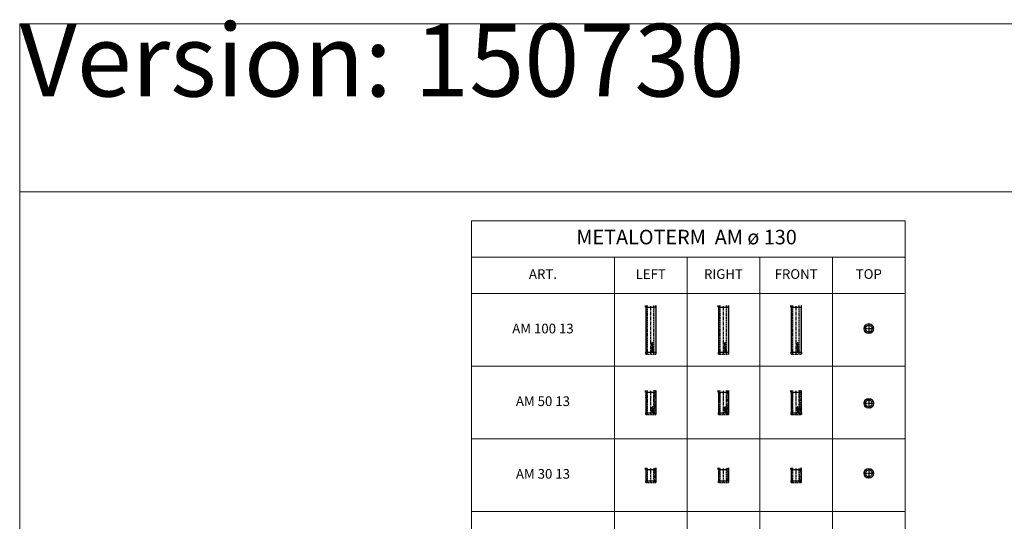
# Model space of a CAD drawing. Extents: x -14214 to 130524, y -33462 to 7217.
# Drawn here: x -14214 to 6103, y -3139 to 7217 of the extents above; entities that cross this region are included whole.
import ezdxf

# ---------------------------------------------------------------- set-up
doc = ezdxf.new("R2010")
doc.units = 0
doc.linetypes.add('CENTER', pattern=[2, 1.25, -0.25, 0.25, -0.25])
doc.linetypes.add('HIDDEN', pattern=[0.375, 0.25, -0.125])
doc.layers.get('0').update_dxf_attribs({"linetype": 'CONTINUOUS'})
for name, color, linetype, lineweight in [('Z-BORDER ONTOP', 7, 'CONTINUOUS', 25), ('Z-CENTER ONTOP', 3, 'CENTER', 15), ('Z-PART ONTOP', 3, 'CONTINUOUS', 25), ('Z-TEXT ONTOP', 9, 'CONTINUOUS', 25)]:
    doc.layers.add(name, color=color, linetype=linetype, lineweight=lineweight)
doc.styles.add('ONTOP', font='sanss___.ttf')
doc.styles.add('ONTOP A4(H)', font='arial.ttf', dxfattribs={"height": 3})
doc.styles.get("Standard").update_dxf_attribs({"font": 'ROMANS.SHX'})
pattern_1 = [(50, (7491.883, 2335.206), (27.3277, -2.39086), [2.8575, -31.4325]), (355, (7491.883, 2335.206), (-5.28642, 28.6585), [2.286, -25.146]), (100.451, (7494.16, 2335.007), (22.041375, 26.2675), [2.4285, -26.7135]), (46.1842, (7491.883, 2342.826), (40.66186, -6.30635), [4.28625, -47.14875]), (96.6356, (7495.27, 2342.3), (35.61064, 37.11383), [3.64275, -40.07025]), (351.184, (7491.883, 2342.826), (35.6107, 37.11377), [3.429, -37.719]), (21, (7495.693, 2340.921), (22.74223, -15.33983), [2.8575, -31.4325]), (326, (7495.693, 2340.921), (9.2703, 27.62819), [2.286, -25.146]), (71.4514, (7497.588, 2339.643), (32.01247, 12.28843), [2.4285, -26.7135]), (37.5, (7491.883, 2335.206), (0.46329, 12.683256), [0, -24.8412, 0, -25.527, 0, -25.24125]), (7.5, (7491.883, 2335.206), (10.02295, 15.027086), [0, -14.5542, 0, -24.2697, 0, -9.62025]), (327.5, (7483.386, 2335.206), (20.338589, -0.859312), [0, -9.525, 0, -29.718, 0, -39.4335]), (317.5, (7479.576, 2335.206), (22.219377, 3.813974), [0, -12.3825, 0, -19.7358, 0, -28.0035])]

# ---------------------------------------------------------------- blocks, each defined once
blk = doc.blocks.new('AM 100 13')
h = blk.add_hatch()
h.set_pattern_fill('AR-CONC', color=0, scale=0.15, style=0)
h.set_pattern_definition([(50, (309.561, -54.928), (27.3277, -2.39086), [2.8575, -31.4325]), (355, (309.56, -54.928), (-5.2864, 28.6585), [2.286, -25.146]), (100.451, (311.84, -55.127), (22.0414, 26.2675), [2.4285, -26.7135]), (46.1842, (309.56, -47.308), (40.6619, -6.3063), [4.2862, -47.1487]), (96.6356, (312.95, -47.833), (35.6106, 37.1138), [3.6427, -40.0702]), (351.184, (309.56, -47.308), (35.6107, 37.1138), [3.429, -37.719]), (21, (313.371, -49.213), (22.74223, -15.33983), [2.8575, -31.4325]), (326, (313.37, -49.213), (9.2703, 27.6282), [2.286, -25.146]), (71.4514, (315.267, -50.49), (32.0125, 12.2884), [2.4285, -26.7135]), (37.5, (309.561, -54.928), (0.46329, 12.68326), [0, -24.8412, 0, -25.527, 0, -25.24125]), (7.5, (309.561, -54.928), (10.02295, 15.02709), [0, -14.5542, 0, -24.2697, 0, -9.62025]), (327.5, (301.065, -54.928), (20.33859, -0.85931), [0, -9.525, 0, -29.718, 0, -39.4335]), (317.5, (297.255, -54.928), (22.21938, 3.81397), [0, -12.3825, 0, -19.7358, 0, -28.0035])])
h.paths.add_polyline_path([(-65, 965), (-65, 1000), (-102, 1000), (-102, 965)])
h.paths.add_polyline_path([(-65, 965), (-102, 965), (-102, 35), (-65, 35)])
h.paths.add_polyline_path([(-65, 35), (-102, 35), (-102, 0), (-65, 0)])
h = blk.add_hatch()
h.set_pattern_fill('AR-CONC', color=0, scale=0.15, style=0)
h.set_pattern_definition([(130, (-309.561, -54.928), (-27.3277, -2.39086), [2.8575, -31.4325]), (185, (-309.56, -54.928), (5.2864, 28.6585), [2.286, -25.146]), (79.549, (-311.84, -55.127), (-22.0414, 26.2675), [2.4285, -26.7135]), (133.8158, (-309.56, -47.308), (-40.6619, -6.3063), [4.2862, -47.1487]), (83.3644, (-312.95, -47.833), (-35.6106, 37.1138), [3.6427, -40.0702]), (188.816, (-309.56, -47.308), (-35.6107, 37.1138), [3.429, -37.719]), (159, (-313.371, -49.213), (-22.74223, -15.33983), [2.8575, -31.4325]), (214, (-313.37, -49.213), (-9.2703, 27.6282), [2.286, -25.146]), (108.5486, (-315.267, -50.49), (-32.0125, 12.2884), [2.4285, -26.7135]), (142.5, (-309.561, -54.928), (-0.46329, 12.68326), [0, -24.8412, 0, -25.527, 0, -25.24125]), (172.5, (-309.561, -54.928), (-10.02295, 15.02709), [0, -14.5542, 0, -24.2697, 0, -9.62025]), (212.5, (-301.065, -54.928), (-20.33859, -0.85931), [0, -9.525, 0, -29.718, 0, -39.4335]), (222.5, (-297.255, -54.928), (-22.21938, 3.81397), [0, -12.3825, 0, -19.7358, 0, -28.0035])])
h.paths.add_polyline_path([(65, 1000), (102, 1000), (102, 965), (65, 965)])
h.paths.add_polyline_path([(65, 965), (102, 965), (102, 35), (65, 35)])
h.paths.add_polyline_path([(65, 35), (102, 35), (102, 0), (65, 0)])
at = {"color": 0}
for p, q in [((-108, 965), (-108, 1000)), ((-108, 965), (108, 965)), ((-102, 1000), (-102, 0)), ((102, 1000), (102, 0)), ((108, 965), (108, 1000)), ((-108, 35), (108, 35)), ((-108, 35), (-108, 0)), ((108, 35), (108, 0))]:
    blk.add_line(p, q, dxfattribs=at)
at = {"color": 0, "linetype": 'HIDDEN', "ltscale": 100}
for p, q in [((-65, 0), (-65, 1000)), ((65, 0), (65, 1000)), ((-102, 0), (102, 0))]:
    blk.add_line(p, q, dxfattribs=at)
at = {"color": 0, "linetype": 'CENTER', "ltscale": 50}
blk.add_line((0, 0), (0, 1000), dxfattribs=at)
at = {"linetype": 'Continuous'}
for p, q in [((38, 236), (23, 234)), ((23, 234), (23, 230)), ((23, 230), (31, 227)), ((23, 224), (31, 227)), ((23, 220), (23, 224)), ((38, 218), (23, 220)), ((23, 204), (23, 210)), ((23, 204), (38, 204)), ((26, 208), (30, 208)), ((26, 208), (26, 208)), ((38, 232), (30, 231)), ((30, 231), (38, 228)), ((30, 223), (38, 226)), ((38, 222), (30, 223)), ((30, 208), (30, 208)), ((32, 211), (38, 216)), ((32, 208), (38, 211)), ((32, 208), (38, 208)), ((38, 236), (38, 232)), ((38, 226), (38, 228)), ((38, 218), (38, 222)), ((38, 211), (38, 216)), ((38, 204), (38, 208)), ((21, 82), (21, 70)), ((21, 82), (33, 82)), ((21, 70), (22, 70)), ((23, 192), (23, 200)), ((23, 200), (26, 200)), ((38, 192), (23, 192)), ((23, 179), (23, 189)), ((26, 189), (23, 189)), ((26, 179), (23, 179)), ((34, 155), (23, 155)), ((23, 152), (23, 155)), ((38, 152), (23, 152)), ((38, 149), (23, 143)), ((23, 139), (23, 143)), ((38, 134), (23, 139)), ((23, 133), (26, 133)), ((23, 123), (23, 133)), ((23, 123), (26, 123)), ((23, 113), (23, 121)), ((23, 121), (26, 121)), ((38, 113), (23, 113)), ((38, 109), (23, 107)), ((23, 107), (23, 103)), ((23, 103), (31, 100)), ((23, 97), (31, 100)), ((23, 93), (23, 97)), ((38, 91), (23, 93)), ((26, 196), (26, 200)), ((29, 196), (26, 196)), ((26, 186), (26, 189)), ((38, 186), (26, 186)), ((38, 183), (26, 183)), ((26, 179), (26, 183)), ((26, 130), (26, 133)), ((38, 130), (26, 130)), ((26, 123), (26, 126)), ((26, 126), (38, 126)), ((26, 117), (26, 121)), ((29, 117), (26, 117)), ((32, 143), (28, 141)), ((32, 140), (28, 141)), ((29, 196), (29, 200)), ((29, 200), (32, 200)), ((29, 117), (29, 121)), ((29, 121), (32, 121)), ((38, 106), (30, 104)), ((30, 104), (38, 101)), ((30, 96), (38, 100)), ((38, 95), (30, 96)), ((32, 200), (32, 196)), ((34, 196), (32, 196)), ((32, 143), (32, 141)), ((32, 140), (32, 141)), ((32, 121), (32, 117)), ((34, 117), (32, 117)), ((33, 81), (33, 82)), ((34, 200), (38, 200)), ((34, 196), (34, 200)), ((38, 160), (34, 160)), ((34, 155), (34, 160)), ((34, 117), (34, 121)), ((34, 121), (38, 121)), ((38, 145), (35, 144)), ((35, 144), (35, 141)), ((35, 139), (35, 141)), ((38, 138), (35, 139)), ((48, 47), (37, 64)), ((40, 52), (37, 58)), ((38, 192), (38, 200)), ((38, 183), (38, 186)), ((38, 152), (38, 160)), ((38, 149), (38, 145)), ((38, 134), (38, 138)), ((38, 126), (38, 130)), ((38, 113), (38, 121)), ((38, 109), (38, 106)), ((38, 100), (38, 101)), ((38, 91), (38, 95)), ((55, 55), (38, 66)), ((42, 106), (51, 114)), ((54, 106), (42, 106)), ((43, 143), (43, 145)), ((43, 143), (54, 143)), ((43, 118), (43, 127)), ((44, 127), (43, 127)), ((43, 118), (44, 118)), ((54, 116), (43, 116)), ((43, 114), (43, 116)), ((51, 114), (43, 114)), ((44, 144), (44, 145)), ((44, 144), (48, 144)), ((44, 123), (44, 127)), ((44, 123), (54, 123)), ((44, 122), (54, 122)), ((44, 118), (44, 122)), ((51, 62), (44, 65)), ((45, 107), (54, 116)), ((54, 107), (45, 107)), ((48, 144), (48, 145)), ((49, 144), (49, 145)), ((49, 144), (54, 144)), ((54, 143), (54, 144)), ((54, 123), (54, 122)), ((54, 107), (54, 106))]:
    blk.add_line(p, q, dxfattribs=at)
for centre, radius in [((30, 170), 7.68), ((30, 170), 4.08), ((48, 134), 5.64), ((48, 97), 5.64), ((48, 134), 4.44), ((48, 97), 4.44)]:
    blk.add_circle(centre, radius, dxfattribs=at)
for centre, radius, start, end in [((28, 210), 4.36, 16.5181, 185.7912), ((33, 70), 11, 90, 180), ((38, 65), 13.4, 346.7088, 281.7768), ((38, 65), 6.72, 0, 268.4857), ((38, 65), 1.2, 56.7042, 213.2958), ((46, 146), 3.13, 354.9478, 185.0522), ((46, 146), 1.93, 354.9478, 185.0522), ((52, 50), 5.4, 213.2958, 56.7042)]:
    blk.add_arc(centre, radius, start, end, dxfattribs=at)
blk.add_ellipse((28, 208), major_axis=(0, 2.28), ratio=0.789474, start_param=4.712389, end_param=7.853982, dxfattribs=at)
blk = doc.blocks.new('AM 50 13')
at = {"ltscale": 100}
h = blk.add_hatch(dxfattribs=at)
h.set_pattern_fill('AR-CONC', color=0, scale=0.15, style=0)
h.set_pattern_definition([(50, (1192.91, 2435.206), (27.3277, -2.39086), [2.8575, -31.4325]), (355, (1192.91, 2435.206), (-5.28642, 28.6585), [2.286, -25.146]), (100.451, (1195.186, 2435.007), (22.04138, 26.2675), [2.4285, -26.7135]), (46.1842, (1192.91, 2442.826), (40.66186, -6.30635), [4.28625, -47.14875]), (96.6356, (1196.297, 2442.3), (35.61064, 37.11383), [3.64275, -40.07025]), (351.184, (1192.91, 2442.826), (35.6107, 37.11377), [3.429, -37.719]), (21, (1196.72, 2440.921), (22.74223, -15.33983), [2.8575, -31.4325]), (326, (1196.72, 2440.921), (9.2703, 27.6282), [2.286, -25.146]), (71.4514, (1198.614, 2439.643), (32.01247, 12.28843), [2.4285, -26.7135]), (37.5, (1192.909, 2435.206), (0.46329, 12.683256), [0, -24.8412, 0, -25.527, 0, -25.24125]), (7.5, (1192.909, 2435.206), (10.02295, 15.027086), [0, -14.5542, 0, -24.2697, 0, -9.62025]), (327.5, (1184.413, 2435.206), (20.33859, -0.85931), [0, -9.525, 0, -29.718, 0, -39.4335]), (317.5, (1180.603, 2435.206), (22.21938, 3.81397), [0, -12.3825, 0, -19.7358, 0, -28.0035])])
h.paths.add_polyline_path([(65, 500), (65, 0), (102, 0), (102, 500)])
h.paths.add_polyline_path([(-65, 0), (-65, 500), (-102, 500), (-102, 0)])
at = {"color": 0}
for p, q in [((-108, 465), (-108, 500)), ((-108, 465), (108, 465)), ((-102, 500), (-102, 0)), ((102, 500), (102, 0)), ((108, 465), (108, 500)), ((-108, 35), (108, 35)), ((-108, 35), (-108, 0)), ((108, 35), (108, 0))]:
    blk.add_line(p, q, dxfattribs=at)
at = {"color": 0, "linetype": 'HIDDEN', "ltscale": 100}
for p, q in [((-65, 0), (-65, 500)), ((65, 0), (65, 500)), ((-102, 0), (102, 0))]:
    blk.add_line(p, q, dxfattribs=at)
at = {"color": 0, "linetype": 'CENTER', "ltscale": 50}
blk.add_line((0, 0), (0, 500), dxfattribs=at)
at = {"linetype": 'Continuous'}
for p, q in [((26, 66), (26, 59)), ((26, 66), (33, 66)), ((26, 59), (27, 59)), ((36, 159), (27, 158)), ((27, 158), (27, 155)), ((27, 155), (32, 154)), ((27, 152), (32, 154)), ((27, 149), (27, 152)), ((36, 148), (27, 149)), ((27, 140), (27, 143)), ((27, 140), (36, 140)), ((27, 133), (27, 138)), ((27, 138), (29, 138)), ((36, 133), (27, 133)), ((27, 125), (27, 131)), ((29, 131), (27, 131)), ((29, 125), (27, 125)), ((34, 111), (27, 111)), ((27, 108), (27, 111)), ((36, 108), (27, 108)), ((36, 107), (27, 103)), ((27, 101), (27, 103)), ((36, 98), (27, 101)), ((27, 97), (29, 97)), ((27, 91), (27, 97)), ((27, 91), (29, 91)), ((27, 85), (27, 90)), ((27, 90), (29, 90)), ((36, 85), (27, 85)), ((36, 83), (27, 82)), ((27, 82), (27, 79)), ((27, 79), (32, 77)), ((27, 76), (32, 77)), ((27, 73), (27, 76)), ((36, 72), (27, 73)), ((29, 142), (31, 142)), ((29, 142), (29, 142)), ((29, 135), (29, 138)), ((31, 135), (29, 135)), ((29, 129), (29, 131)), ((36, 129), (29, 129)), ((36, 127), (29, 127)), ((29, 125), (29, 127)), ((29, 95), (29, 97)), ((36, 95), (29, 95)), ((29, 91), (29, 93)), ((29, 93), (36, 93)), ((29, 87), (29, 90)), ((31, 87), (29, 87)), ((33, 103), (30, 102)), ((33, 101), (30, 102)), ((36, 157), (31, 156)), ((31, 156), (36, 154)), ((31, 151), (36, 153)), ((36, 150), (31, 151)), ((31, 142), (31, 142)), ((31, 135), (31, 137)), ((31, 137), (33, 137)), ((31, 87), (31, 90)), ((31, 90), (33, 90)), ((36, 81), (31, 80)), ((31, 80), (36, 78)), ((31, 75), (36, 77)), ((36, 74), (31, 75)), ((33, 144), (36, 147)), ((33, 142), (36, 144)), ((33, 142), (36, 142)), ((33, 137), (33, 135)), ((34, 135), (33, 135)), ((33, 103), (33, 102)), ((33, 101), (33, 102)), ((33, 90), (33, 87)), ((34, 87), (33, 87)), ((33, 66), (33, 66)), ((34, 138), (36, 138)), ((34, 135), (34, 138)), ((36, 113), (34, 113)), ((34, 111), (34, 113)), ((34, 87), (34, 90)), ((34, 90), (36, 90)), ((36, 104), (35, 104)), ((35, 104), (35, 102)), ((35, 101), (35, 102)), ((36, 100), (35, 101)), ((42, 46), (35, 56)), ((36, 159), (36, 157)), ((36, 153), (36, 154)), ((36, 148), (36, 150)), ((36, 144), (36, 147)), ((36, 140), (36, 142)), ((36, 133), (36, 138)), ((36, 127), (36, 129)), ((36, 108), (36, 113)), ((36, 107), (36, 104)), ((36, 98), (36, 100)), ((36, 93), (36, 95)), ((36, 85), (36, 90)), ((36, 83), (36, 81)), ((36, 77), (36, 78)), ((36, 72), (36, 74)), ((47, 50), (36, 57)), ((38, 48), (36, 52)), ((39, 103), (39, 105)), ((39, 103), (46, 103)), ((39, 88), (39, 94)), ((40, 94), (39, 94)), ((39, 88), (40, 88)), ((46, 87), (39, 87)), ((39, 86), (39, 87)), ((44, 86), (39, 86)), ((39, 81), (44, 86)), ((46, 81), (39, 81)), ((40, 104), (40, 105)), ((40, 104), (42, 104)), ((40, 91), (40, 94)), ((40, 91), (46, 91)), ((40, 91), (46, 91)), ((40, 88), (40, 91)), ((44, 54), (40, 56)), ((41, 81), (46, 87)), ((46, 81), (41, 81)), ((42, 104), (42, 105)), ((43, 104), (43, 105)), ((43, 104), (46, 104)), ((46, 103), (46, 104)), ((46, 91), (46, 91)), ((46, 81), (46, 81))]:
    blk.add_line(p, q, dxfattribs=at)
for centre, radius in [((32, 119), 4.61), ((32, 119), 2.45), ((42, 98), 3.38), ((42, 75), 3.38), ((42, 98), 2.66), ((42, 75), 2.66)]:
    blk.add_circle(centre, radius, dxfattribs=at)
for centre, radius, start, end in [((30, 143), 2.62, 16.5181, 185.7912), ((33, 59), 6.62, 90, 180), ((36, 56), 8.06, 346.7088, 281.7768), ((36, 56), 4.03, 0, 268.4857), ((36, 56), 0.72, 56.7042, 213.2958), ((41, 105), 1.88, 354.9478, 185.0522), ((41, 105), 1.16, 354.9478, 185.0522), ((45, 47), 3.24, 213.2958, 56.7042)]:
    blk.add_arc(centre, radius, start, end, dxfattribs=at)
blk.add_ellipse((30, 142), major_axis=(0, 1.37), ratio=0.789474, start_param=4.712389, end_param=7.853982, dxfattribs=at)
blk = doc.blocks.new('AM 30 13')
at = {"lineweight": 5}
h = blk.add_hatch(dxfattribs=at)
h.set_pattern_fill('AR-CONC', color=0, scale=0.15, style=0)
h.set_pattern_definition(pattern_1)
h.paths.add_polyline_path([(-65, 300), (-102.5, 300), (-102.5, 265), (-65, 265)])
h.paths.add_polyline_path([(-65, 265), (-102.5, 265), (-102.5, 35), (-65, 35)])
h.paths.add_polyline_path([(-65, 35), (-102.5, 35), (-102.5, 0), (-65, 0)])
h = blk.add_hatch(dxfattribs=at)
h.set_pattern_fill('AR-CONC', color=0, scale=0.15, style=0)
h.set_pattern_definition(pattern_1)
h.paths.add_polyline_path([(102.5, 300), (65, 300), (65, 265), (102.5, 265)])
h.paths.add_polyline_path([(102.5, 265), (65, 265), (65, 35), (102.5, 35)])
h.paths.add_polyline_path([(102.5, 35), (65, 35), (65, 0), (102.5, 0)])
at = {"color": 0, "linetype": 'ByBlock'}
for p, q in [((-107.5, 265), (-107.5, 300)), ((-107.5, 265), (107.5, 265)), ((-107.5, 265), (107.5, 265)), ((-102.5, 300), (-102.5, 0)), ((102.5, 300), (102.5, 0)), ((107.5, 265), (107.5, 300)), ((-107.5, 35), (107.5, 35)), ((-107.5, 35), (107.5, 35)), ((-107.5, 35), (-107.5, 0)), ((107.5, 35), (107.5, 0))]:
    blk.add_line(p, q, dxfattribs=at)
at = {"color": 0, "linetype": 'HIDDEN', "lineweight": 5, "ltscale": 100}
blk.add_line((-65, 0), (-65, 300), dxfattribs=at)
at = {"color": 0, "linetype": 'CENTER', "ltscale": 50}
blk.add_line((0, 0), (0, 300), dxfattribs=at)
blk.add_line((0, 0), (0, 300), dxfattribs=at)
at = {"color": 0, "linetype": 'HIDDEN', "ltscale": 100}
for p, q in [((65, 0), (65, 300)), ((-102.5, 0), (102.5, 0)), ((-102.5, 0), (102.5, 0))]:
    blk.add_line(p, q, dxfattribs=at)
blk = doc.blocks.new('AM 13 top')
at = {"lineweight": 5}
h = blk.add_hatch(dxfattribs=at)
h.set_pattern_fill('AR-CONC', color=0, scale=0.15, style=0)
h.set_pattern_definition([(50, (5824.645, 5640.779), (27.3277, -2.39086), [2.8575, -31.4325]), (355, (5824.645, 5640.779), (-5.28642, 28.6585), [2.286, -25.146]), (100.451, (5826.923, 5640.58), (22.041375, 26.2675), [2.4285, -26.7135]), (46.1842, (5824.645, 5648.4), (40.66186, -6.30635), [4.28625, -47.14875]), (96.6356, (5828.034, 5647.873), (35.61064, 37.11383), [3.64275, -40.07025]), (351.184, (5824.645, 5648.4), (35.6107, 37.11377), [3.429, -37.719]), (21, (5828.455, 5646.494), (22.74223, -15.33983), [2.8575, -31.4325]), (326, (5828.455, 5646.494), (9.2703, 27.628195), [2.286, -25.146]), (71.4514, (5830.35, 5645.215), (32.01247, 12.28843), [2.4285, -26.7135]), (37.5, (5824.645, 5640.779), (0.46329, 12.683256), [0, -24.8412, 0, -25.527, 0, -25.24125]), (7.5, (5824.645, 5640.779), (10.02295, 15.027086), [0, -14.5542, 0, -24.2697, 0, -9.62025]), (327.5, (5816.149, 5640.779), (20.338589, -0.859312), [0, -9.525, 0, -29.718, 0, -39.4335]), (317.5, (5812.34, 5640.779), (22.219377, 3.813974), [0, -12.3825, 0, -19.7358, 0, -28.0035])])
h.paths.add_polyline_path([(0, 102.5), (0, 65, -0.4142136), (65, 0), (102.5, 0, 0.4142136)])
h.paths.add_polyline_path([(0, 65), (0, 102.5, 0.4142136), (-102.5, 0), (-65, 0, -0.4142136)])
h.paths.add_polyline_path([(-65, 0), (-102.5, 0, 0.4142136), (0, -102.5), (0, -65, -0.4142136)])
h.paths.add_polyline_path([(0, -65), (0, -102.5, 0.4142136), (102.5, 0), (65, 0, -0.4142136)])
at = {"color": 0, "linetype": 'CENTER', "ltscale": 50}
for p, q in [((-102.5, 0), (102.5, 0)), ((0, 102.5), (0, -102.5))]:
    blk.add_line(p, q, dxfattribs=at)
at = {"color": 0, "lineweight": 5}
blk.add_circle((0, 0), 102.5, dxfattribs=at)
at = {"color": 0, "linetype": 'HIDDEN', "lineweight": 5, "ltscale": 100}
blk.add_circle((0, 0), 65, dxfattribs=at)

msp = doc.modelspace()

# ---------------------------------------------------------------- linework, layer by layer
at = {"layer": 'Z-BORDER ONTOP', "lineweight": 5}
for p, q in [((-4890, 1565), (-4890, 3065)), ((-4890, 3065), (4057, 3065)), ((4057, 3065), (4057, 1565)), ((-4890, 2315), (4057, 2315)), ((-1943, 2315), (-1943, 1565)), ((-443, 2315), (-443, 1565)), ((1057, 2315), (1057, 1565)), ((2557, 2315), (2557, 1565)), ((-4890, 1565), (4057, 1565)), ((-4890, 1565), (-4890, -22435)), ((-1943, 1565), (-1943, -22435)), ((-443, 1565), (-443, -22435)), ((1057, 1565), (1057, -22435)), ((2557, 1565), (2557, -22435)), ((4057, 1565), (4057, -22435)), ((-4890, 65), (4057, 65)), ((-4890, -1435), (4057, -1435)), ((-4890, -2935), (4057, -2935))]:
    msp.add_line(p, q, dxfattribs=at)
at = {"layer": 'Z-PART ONTOP', "color": 0, "lineweight": 5}
for points in [[(-14214, 3665), (130524, 3665), (130524, 7131), (-14214, 7131)], [(-14214, 3665), (130524, 3665), (130524, -33462), (-14214, -33462)]]:
    msp.add_lwpolyline(points, close=True, dxfattribs=at)

# ---------------------------------------------------------------- block references
at = {"layer": 'Z-PART ONTOP'}
for p in [(-1193, 315), (307, 315), (1807, 315)]:
    msp.add_blockref('AM 100 13', p, dxfattribs=at)
at = {"layer": 'Z-PART ONTOP', "lineweight": 5}
for name, p in [('AM 13 top', (3307, 839)), ('AM 50 13', (-1193, -935)), ('AM 50 13', (307, -935)), ('AM 50 13', (1807, -935)), ('AM 13 top', (3307, -703)), ('AM 30 13', (-1193, -2335)), ('AM 30 13', (307, -2335)), ('AM 30 13', (1807, -2335)), ('AM 13 top', (3307, -2148))]:
    msp.add_blockref(name, p, dxfattribs=at)

# ---------------------------------------------------------------- texts
at = {"color": 0, "lineweight": 5, "insert": (-14214, 7131), "char_height": 1500, "attachment_point": 1}
msp.add_mtext_dynamic_manual_height_columns('{\\fArial|b0|i0|c0|p34;Version: 150730}', width=40265.25, gutter_width=15, heights=[0], dxfattribs=at)
at = {"layer": 'Z-CENTER ONTOP', "color": 3, "lineweight": 25, "char_height": 3, "style": 'ONTOP'}
for insert, attachment_point in [((1642, 239), 9), ((1652, 305), 9), ((1652, 304), 1), ((1653, 301), 9)]:
    msp.add_mtext('\\A1;', dxfattribs=dict(at, insert=insert, attachment_point=attachment_point))
at = {"layer": 'Z-CENTER ONTOP', "color": 3, "lineweight": 25, "insert": (1651, 301), "char_height": 3, "width": 0.476, "attachment_point": 9, "style": 'ONTOP'}
msp.add_mtext('\\A1;', dxfattribs=at)
at = {"layer": 'Z-TEXT ONTOP', "lineweight": 5, "attachment_point": 5, "style": 'ONTOP A4(H)'}
for s, insert, char_height, width in [('METALOTERM  AM ø 130', (-453, 2690), 300, 7500), ('ART.', (-3417, 1940), 200, 2947.2), ('LEFT', (-1193, 1940), 200, 2947.2), ('RIGHT', (307, 1940), 200, 2947.2), ('FRONT', (1807, 1940), 200, 2947.2), ('TOP', (3307, 1940), 200, 2947.2), ('AM 100 13', (-3417, 815), 200, 2947.2), ('AM 50 13', (-3417, -685), 200, 2947.2), ('AM 30 13', (-3417, -2185), 200, 2947.2)]:
    msp.add_mtext(s, dxfattribs=dict(at, insert=insert, char_height=char_height, width=width))

doc.saveas('drawing.dxf')
